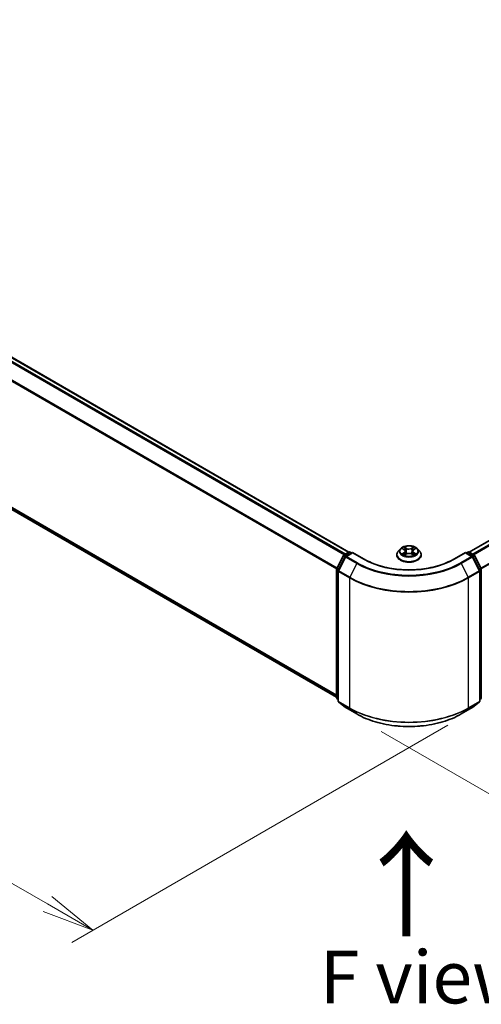
# Model space of a CAD drawing. Units: millimetres. Extents: x 0 to 7088, y 0 to 1546.
# Drawn here: x 28 to 39, y 71 to 94 of the extents above; entities that cross this region are included whole.
import ezdxf

# ---------------------------------------------------------------- set-up
doc = ezdxf.new("R2010")
doc.units = ezdxf.units.MM
for name, color, linetype, lineweight in [('Dimension (ISO)', 7, 'Continuous', 18), ('Dimension (ISO) @ 1', 7, 'Continuous', 18), ('Symbol (ISO)', 7, 'Continuous', 18), ('Visible (ISO)', 7, 'Continuous', 35), ('Visible Narrow (ISO)', 7, 'Continuous', 25)]:
    doc.layers.add(name, color=color, linetype=linetype, lineweight=lineweight)
doc.styles.add('Note Text (TK)', font='MS PGothic.ttf')
doc.dimstyles.new('Default - Method 1b (TK)', dxfattribs={"dimscale": 0.5, "dimtxt": 2.5, "dimasz": 2.5, "dimexe": 1, "dimexo": 1.5, "dimgap": 1, "dimtad": 1, "dimrnd": 1e-08, "dimdsep": 46, "dimtxsty": 'Note Text (TK)', "dimblk": 'OPEN', "dimcen": 0.09, "dimdle": 5, "dimclrd": 100, "dimclre": 100, "dimclrt": 7, "dimadec": 1, "dimazin": 1, "dimtfac": 1, "dimtmove": 0, "dimatfit": 3, "dimldrblk": 'OPEN', "dimfxl": 0, "dimtolj": 1, "dimlwd": -1, "dimlwe": -1, "dimarcsym": 0})

# ---------------------------------------------------------------- blocks, each defined once
blk = doc.blocks.new('_Open')
at = {"color": 0, "linetype": 'ByBlock', "lineweight": -2}
for p, q in [((-1, 0.167), (0, 0)), ((-1, -0.167), (0, 0)), ((0, 0), (-1, 0))]:
    blk.add_line(p, q, dxfattribs=at)
blk = doc.blocks.new('*D32')
at = {"layer": 'Defpoints', "color": 0, "transparency": 16777216}
for p in [(13.555, 92.296), (4.362, 86.989), (39.01, 77.599)]:
    blk.add_point(p, dxfattribs=at)
at = {"layer": 'Dimension (ISO)', "color": 100, "transparency": 16777216}
for p, q in [((12.805, 91.863), (3.862, 86.7)), ((28.735, 72.917), (5.445, 86.364)), ((38.26, 77.166), (29.318, 72.003))]:
    blk.add_line(p, q, dxfattribs=at)
at = {"layer": 'Dimension (ISO)', "color": 100, "transparency": 16777216, "xscale": 1.25, "yscale": 1.25, "zscale": 1.25}
for p, rotation in [((4.362, 86.989), 150), ((29.818, 72.292), 329.9999999999999)]:
    blk.add_blockref('_Open', p, dxfattribs=dict(at, rotation=rotation))
at = {"layer": 'Dimension (ISO)', "color": 7, "transparency": 16777216, "insert": (16.6, 81.089), "char_height": 1.25, "attachment_point": 4, "rotation": 330, "style": 'Note Text (TK)'}
blk.add_mtext('\\A1;{\\Q30.000;\\W0.816;\\H0.816x;360}', dxfattribs=at)
blk = doc.blocks.new('*D33')
at = {"layer": 'Defpoints', "color": 0, "transparency": 16777216}
for p in [(61.376, 92.145), (35.92, 77.448), (45.942, 71.662)]:
    blk.add_point(p, dxfattribs=at)
at = {"layer": 'Dimension (ISO)', "color": 100, "transparency": 16777216}
for p, q in [((62.126, 91.712), (71.898, 86.07)), ((70.315, 85.734), (47.024, 72.287)), ((36.67, 77.015), (46.442, 71.373))]:
    blk.add_line(p, q, dxfattribs=at)
at = {"layer": 'Dimension (ISO)', "color": 100, "transparency": 16777216, "xscale": 1.25, "yscale": 1.25, "zscale": 1.25}
for p, rotation in [((71.398, 86.359), 30.00000000000006), ((45.942, 71.662), 210)]:
    blk.add_blockref('_Open', p, dxfattribs=dict(at, rotation=rotation))
at = {"layer": 'Dimension (ISO)', "color": 7, "transparency": 16777216, "insert": (57.397, 79.442), "char_height": 1.25, "attachment_point": 4, "rotation": 30, "style": 'Note Text (TK)'}
blk.add_mtext('\\A1;{\\Q-30.000;\\W0.816;\\H0.816x;360}', dxfattribs=at)

msp = doc.modelspace()

# ---------------------------------------------------------------- linework, layer by layer
at = {"layer": 'Visible (ISO)'}
for p, q in [((35.90619, 81.2791), (13.99379, 93.93022)), ((60.67527, 93.93022), (38.76287, 81.2791)), ((13.88887, 90.37306), (35.61454, 77.82974)), ((35.61781, 80.88742), (35.7763, 81.19853)), ((35.78803, 81.2109), (35.90531, 81.27861)), ((35.99103, 81.27094), (35.8304, 81.1782)), ((35.93531, 81.27861), (35.96981, 81.25869)), ((35.99103, 81.26079), (35.99103, 81.27094)), ((36.26766, 81.11123), (35.99103, 81.27094)), ((37.04453, 81.2118), (37.04453, 81.21513)), ((37.12945, 81.35546), (37.07984, 81.30013)), ((37.17682, 81.36049), (37.21989, 81.33533)), ((37.23041, 81.20933), (37.27407, 81.23424)), ((37.24684, 81.29993), (37.25506, 81.22339)), ((37.3976, 81.23508), (37.44241, 81.21067)), ((37.42221, 81.30231), (37.41403, 81.22613)), ((37.4477, 81.33684), (37.48958, 81.36246)), ((37.53961, 81.35546), (37.58921, 81.30013)), ((37.62453, 81.2118), (37.62453, 81.21513)), ((38.67803, 81.27094), (38.4014, 81.11123)), ((38.67803, 81.27094), (38.67803, 81.26079)), ((38.83866, 81.1782), (38.67803, 81.27094)), ((38.69924, 81.25869), (38.73374, 81.27861)), ((38.76374, 81.27861), (38.88103, 81.2109)), ((38.89276, 81.19853), (39.05124, 80.88742)), ((35.81867, 81.16584), (35.65317, 80.84097)), ((39.01589, 80.84097), (38.85039, 81.16584)), ((35.61454, 77.81841), (35.61454, 80.8738)), ((35.6499, 80.82735), (35.6499, 77.7424)), ((39.01916, 77.7424), (39.01916, 80.82735)), ((39.05451, 80.8738), (39.05451, 77.81841)), ((35.6499, 77.77551), (35.62568, 77.79508)), ((35.66104, 77.71907), (35.82654, 77.58529)), ((38.84252, 77.58529), (39.00802, 77.71907)), ((39.04337, 77.79508), (39.01916, 77.77551)), ((35.8304, 77.58264), (36.09203, 77.43159)), ((38.57703, 77.43159), (38.83866, 77.58264))]:
    msp.add_line(p, q, dxfattribs=at)
for centre, start, end in [((35.80303, 81.18492), 120, 153.004492), ((35.92031, 81.25263), 60, 120), ((38.74874, 81.25263), 60, 120), ((38.86603, 81.18492), 26.995508, 60), ((35.8454, 81.15222), 120, 153.004492), ((38.82366, 81.15222), 26.995508, 60), ((35.64454, 80.8738), 153.004492, 180), ((35.6799, 80.82735), 153.004492, 180), ((38.98916, 80.82735), 0, 26.995508), ((39.02451, 80.8738), 0, 26.995508), ((35.64454, 77.81841), 180, 231.051724), ((35.6799, 77.7424), 180, 231.051724), ((38.98916, 77.7424), 308.948276, 0), ((39.02451, 77.81841), 308.948276, 0), ((35.8454, 77.60863), 231.051724, 240), ((38.82366, 77.60863), 300, 308.948276)]:
    msp.add_arc(centre, 0.03, start, end, dxfattribs=at)
for points, knots in [([(37.53961, 81.35546), (37.52734, 81.36915), (37.51176, 81.38116), (37.47498, 81.40184), (37.45356, 81.41035), (37.40759, 81.42277), (37.38306, 81.4267), (37.33332, 81.42972), (37.30813, 81.42883), (37.25939, 81.42234), (37.23586, 81.41674), (37.19259, 81.40114), (37.17288, 81.39112), (37.14611, 81.37194), (37.13713, 81.36403), (37.12945, 81.35546)], [1.25137202, 1.25137202, 1.25137202, 1.25137202, 1.57238495, 1.57238495, 1.90681355, 1.90681355, 2.239891, 2.239891, 2.57120444, 2.57120444, 2.90294035, 2.90294035, 3.23691831, 3.23691831, 3.43783145, 3.43783145, 3.43783145, 3.43783145]), ([(37.07984, 81.30013), (37.07538, 81.29514), (37.07128, 81.28998), (37.06388, 81.27936), (37.06058, 81.27389), (37.05486, 81.26267), (37.05243, 81.25693), (37.04852, 81.24523), (37.04703, 81.23928), (37.04503, 81.22726), (37.04453, 81.22119), (37.04453, 81.21513)], [3.437831454, 3.437831454, 3.437831454, 3.437831454, 3.533344776, 3.533344776, 3.628858099, 3.628858099, 3.724371421, 3.724371421, 3.819884743, 3.819884743, 3.915398066, 3.915398066, 3.915398066, 3.915398066]), ([(37.04453, 81.2118), (37.04453, 81.19392), (37.04924, 81.17609), (37.06753, 81.14192), (37.08142, 81.12566), (37.11729, 81.09616), (37.13957, 81.08305), (37.18996, 81.06166), (37.21809, 81.05339), (37.27725, 81.04251), (37.30825, 81.03988), (37.37008, 81.04046), (37.40089, 81.04366), (37.45932, 81.05562), (37.48693, 81.06438), (37.53622, 81.08672), (37.55789, 81.10031), (37.59286, 81.13116), (37.60622, 81.14841), (37.62111, 81.18133), (37.62453, 81.19656), (37.62453, 81.2118)], [3.91539807, 3.91539807, 3.91539807, 3.91539807, 4.21510864, 4.21510864, 4.52751963, 4.52751963, 4.85201267, 4.85201267, 5.1777406, 5.1777406, 5.50249108, 5.50249108, 5.82684593, 5.82684593, 6.15168003, 6.15168003, 6.47747743, 6.47747743, 6.80139248, 6.80139248, 7.05699072, 7.05699072, 7.05699072, 7.05699072]), ([(37.19828, 81.23059), (37.20013, 81.22908), (37.20214, 81.22757), (37.20643, 81.22457), (37.20872, 81.22307), (37.21358, 81.22012), (37.21614, 81.21867), (37.22154, 81.21582), (37.22436, 81.21443), (37.22909, 81.21226), (37.23091, 81.21146), (37.23278, 81.21068)], [4.535054004, 4.535054004, 4.535054004, 4.535054004, 4.605150991, 4.605150991, 4.675247979, 4.675247979, 4.745344966, 4.745344966, 4.815441954, 4.815441954, 4.857878136, 4.857878136, 4.857878136, 4.857878136]), ([(37.24684, 81.29993), (37.24655, 81.30269), (37.24591, 81.30543), (37.24398, 81.31077), (37.24269, 81.31337), (37.23954, 81.31837), (37.23767, 81.32078), (37.23342, 81.32536), (37.23103, 81.32753), (37.2258, 81.33163), (37.22294, 81.33355), (37.21989, 81.33533)], [0.835708768, 0.835708768, 0.835708768, 0.835708768, 0.979235621, 0.979235621, 1.122762474, 1.122762474, 1.266289328, 1.266289328, 1.409816181, 1.409816181, 1.553343034, 1.553343034, 1.553343034, 1.553343034]), ([(37.3976, 81.23508), (37.39086, 81.23875), (37.38323, 81.24178), (37.36682, 81.24634), (37.35805, 81.24788), (37.34013, 81.24936), (37.33099, 81.2493), (37.31314, 81.24758), (37.30443, 81.24593), (37.28819, 81.24114), (37.28067, 81.23801), (37.27407, 81.23424)], [1.58824962, 1.58824962, 1.58824962, 1.58824962, 1.89542757, 1.89542757, 2.20260552, 2.20260552, 2.50978346, 2.50978346, 2.81696141, 2.81696141, 3.12413936, 3.12413936, 3.12413936, 3.12413936]), ([(37.4477, 81.33684), (37.44481, 81.33507), (37.44212, 81.33317), (37.43716, 81.32915), (37.43491, 81.32702), (37.43089, 81.32254), (37.42913, 81.3202), (37.42615, 81.31534), (37.42493, 81.31281), (37.42311, 81.30764), (37.4225, 81.30499), (37.42221, 81.30231)], [3.159045946, 3.159045946, 3.159045946, 3.159045946, 3.297935699, 3.297935699, 3.436825452, 3.436825452, 3.575715205, 3.575715205, 3.714604957, 3.714604957, 3.85349471, 3.85349471, 3.85349471, 3.85349471]), ([(37.43969, 81.21215), (37.44137, 81.2129), (37.44302, 81.21365), (37.44749, 81.2158), (37.45023, 81.21722), (37.45546, 81.22011), (37.45794, 81.22158), (37.46262, 81.22456), (37.46482, 81.22607), (37.46893, 81.22909), (37.47084, 81.2306), (37.4726, 81.23209)], [6.140748768, 6.140748768, 6.140748768, 6.140748768, 6.180011911, 6.180011911, 6.250215014, 6.250215014, 6.320418116, 6.320418116, 6.390621219, 6.390621219, 6.460824321, 6.460824321, 6.460824321, 6.460824321]), ([(37.62453, 81.21513), (37.62453, 81.22119), (37.62403, 81.22726), (37.62203, 81.23928), (37.62054, 81.24523), (37.61662, 81.25693), (37.6142, 81.26267), (37.60847, 81.27389), (37.60518, 81.27936), (37.59778, 81.28998), (37.59368, 81.29514), (37.58921, 81.30013)], [0.773805412, 0.773805412, 0.773805412, 0.773805412, 0.869318735, 0.869318735, 0.964832057, 0.964832057, 1.06034538, 1.06034538, 1.155858702, 1.155858702, 1.251372024, 1.251372024, 1.251372024, 1.251372024]), ([(38.4014, 81.11123), (38.29046, 81.04718), (38.16141, 80.99298), (37.87993, 80.91018), (37.72755, 80.88157), (37.41473, 80.85297), (37.25433, 80.85297), (36.9415, 80.88157), (36.78913, 80.91018), (36.50765, 80.99298), (36.37859, 81.04718), (36.26766, 81.11123)], [3.14159265, 3.14159265, 3.14159265, 3.14159265, 3.45575192, 3.45575192, 3.76991118, 3.76991118, 4.08407045, 4.08407045, 4.39822972, 4.39822972, 4.71238898, 4.71238898, 4.71238898, 4.71238898]), ([(36.09203, 77.43159), (36.22293, 77.35602), (36.37397, 77.29272), (36.70195, 77.19624), (36.87885, 77.16307), (37.24162, 77.1299), (37.42744, 77.1299), (37.79021, 77.16307), (37.96711, 77.19624), (38.29509, 77.29272), (38.44613, 77.35602), (38.57703, 77.43159)], [1.57079633, 1.57079633, 1.57079633, 1.57079633, 1.88495559, 1.88495559, 2.19911486, 2.19911486, 2.51327412, 2.51327412, 2.82743339, 2.82743339, 3.14159265, 3.14159265, 3.14159265, 3.14159265])]:
    msp.add_open_spline(points, degree=3, knots=knots, dxfattribs=at)
at = {"layer": 'Visible Narrow (ISO)'}
for p, q in [((13.88758, 93.86726), (35.79854, 81.21696)), ((35.82247, 81.23078), (13.90387, 93.88549)), ((13.97879, 93.92874), (35.89739, 81.27403)), ((38.77167, 81.27403), (60.69027, 93.92874)), ((60.76518, 93.88549), (38.84659, 81.23078)), ((38.87052, 81.21696), (60.78148, 93.86726)), ((13.71716, 93.52387), (35.6154, 80.88092)), ((35.62311, 80.89782), (13.72208, 93.54239)), ((60.94698, 93.54239), (39.04595, 80.89782)), ((39.05366, 80.88092), (60.95189, 93.52387)), ((35.61454, 77.87811), (13.71716, 90.52057)), ((13.72208, 90.50773), (35.61454, 77.86811)), ((35.61454, 77.82989), (13.88758, 90.37395)), ((35.62825, 80.88008), (35.78674, 81.19119)), ((35.78674, 81.19119), (35.82191, 81.17088)), ((35.80303, 81.20941), (35.92031, 81.27712)), ((35.84374, 81.18591), (35.80303, 81.20941)), ((35.8454, 81.17672), (35.99103, 81.26079)), ((35.92031, 81.27712), (35.96103, 81.25362)), ((35.99103, 81.26079), (36.25266, 81.10974)), ((37.16257, 81.36711), (37.21737, 81.33509)), ((37.21875, 81.26658), (37.16524, 81.23384)), ((37.18873, 81.2403), (37.22237, 81.26088)), ((37.27385, 81.36847), (37.21714, 81.39936)), ((37.22109, 81.20234), (37.27655, 81.23398)), ((37.22237, 81.26088), (37.22589, 81.21373)), ((37.23478, 81.38207), (37.27043, 81.36265)), ((37.27043, 81.36265), (37.26544, 81.2918)), ((37.44796, 81.4009), (37.39251, 81.36926)), ((37.39521, 81.23477), (37.45192, 81.20388)), ((37.39601, 81.36349), (37.43087, 81.38338)), ((37.39601, 81.36349), (37.40112, 81.29271)), ((37.44814, 81.26239), (37.44464, 81.21444)), ((37.44814, 81.26239), (37.4826, 81.24227)), ((37.45031, 81.33665), (37.50382, 81.36939)), ((37.50649, 81.23613), (37.45169, 81.26814)), ((38.4164, 81.10974), (38.67803, 81.26079)), ((38.67803, 81.26079), (38.82366, 81.17672)), ((38.70803, 81.25362), (38.74874, 81.27712)), ((38.74874, 81.27712), (38.86603, 81.20941)), ((38.86603, 81.20941), (38.82531, 81.18591)), ((38.84715, 81.17088), (38.88232, 81.19119)), ((38.88232, 81.19119), (39.04081, 80.88008)), ((35.6636, 80.83362), (35.8291, 81.15849)), ((35.8291, 81.15849), (36.09073, 81.00744)), ((36.10703, 81.02566), (35.8454, 81.17672)), ((36.09073, 81.00744), (35.92523, 80.68257)), ((38.82366, 81.17672), (38.56203, 81.02566)), ((38.57833, 81.00744), (38.83996, 81.15849)), ((38.57833, 81.00744), (38.74383, 80.68257)), ((38.83996, 81.15849), (39.00545, 80.83362)), ((35.62333, 77.80617), (35.62333, 80.86156)), ((35.62333, 80.86156), (35.65449, 80.84357)), ((35.6629, 80.86007), (35.62825, 80.88008)), ((35.65869, 80.8151), (35.92031, 80.66405)), ((35.65869, 77.73015), (35.65869, 80.8151)), ((35.92523, 80.68257), (35.6636, 80.83362)), ((39.00545, 80.83362), (38.74383, 80.68257)), ((38.74874, 80.66405), (39.01037, 80.8151)), ((39.04081, 80.88008), (39.00616, 80.86007)), ((39.01037, 80.8151), (39.01037, 77.73015)), ((39.01456, 80.84357), (39.04573, 80.86156)), ((39.04573, 80.86156), (39.04573, 77.80617)), ((35.92031, 80.66405), (35.92031, 77.5791)), ((38.74874, 77.5791), (38.74874, 80.66405)), ((35.6499, 77.79083), (35.62333, 77.80617)), ((35.6499, 77.77582), (35.62825, 77.79332)), ((35.62825, 77.79332), (35.6499, 77.78082)), ((35.92031, 77.5791), (35.65869, 77.73015)), ((35.6636, 77.71731), (35.92523, 77.56626)), ((35.8291, 77.58354), (35.6636, 77.71731)), ((38.74383, 77.56626), (39.00545, 77.71731)), ((39.01037, 77.73015), (38.74874, 77.5791)), ((39.00545, 77.71731), (38.83996, 77.58354)), ((39.04573, 77.80617), (39.01916, 77.79083)), ((39.04081, 77.79332), (39.01916, 77.77582)), ((39.01916, 77.78082), (39.04081, 77.79332)), ((36.09073, 77.43248), (35.8291, 77.58354)), ((36.09073, 77.43248), (35.92523, 77.56626)), ((38.83996, 77.58354), (38.57833, 77.43248)), ((38.57833, 77.43248), (38.74383, 77.56626))]:
    msp.add_line(p, q, dxfattribs=at)
msp.add_ellipse((37.33453, 81.30162), major_axis=(0.21415, 0), ratio=0.57735027, dxfattribs=at)
for centre, major_axis, ratio, start_param, end_param in [((35.80303, 81.18492), (-0.02673, 0.01362), 0.07392213, 0, 0.95337534), ((35.80303, 81.18492), (0.015, 0.02598), 0.57735027, 0.78539816, 1.66145621), ((35.80303, 81.18492), (-0.015, 0.02598), 0.57735027, 5.49778714, 6.28318531), ((35.92031, 81.25263), (-0.015, 0.02598), 0.57735027, 5.49778714, 6.28318531), ((35.92031, 81.25263), (0.015, 0.02598), 0.57735027, 0, 0.78539816), ((37.33453, 81.22403), (-0.28677, 0), 0.57735027, 5.8056187, 9.90234457), ((37.33453, 81.21513), (-0.29, 0), 0.57735027, 0, 3.14159265), ((37.33453, 81.2118), (0.29, 0), 0.57735027, 3.14159265, 6.28318531), ((37.33453, 81.29419), (-0.23092, 0), 0.57735027, 5.8056187, 9.90234457), ((37.33453, 81.30162), (-0.20601, 0), 0.57735027, 5.31869537, 5.70006442), ((37.33453, 81.30162), (0.20601, 0), 0.57735027, 3.74789905, 4.12926809), ((37.19236, 81.23868), (-0.00094, -0.00491), 0.78553794, 4.52979639, 5.92497855), ((37.2067, 81.22839), (-0.00425, -0.00263), 0.73313272, 5.17524871, 5.75935303), ((37.33453, 81.27894), (0.16122, 0), 0.57735027, 2.18788706, 2.43029636), ((37.21737, 81.33101), (0.00252, 0.00432), 0.58072392, 0, 0.78834566), ((37.15662, 81.30043), (0.08542, 0), 0.57735027, 5.52683319, 7.06272293), ((37.21875, 81.2625), (0.00261, -0.00426), 0.59387412, 0.85771358, 2.34124345), ((37.15662, 81.2967), (0.0904, 0), 0.57735027, 5.52683319, 6.34508866), ((37.23136, 81.38033), (-0.00406, -0.00292), 0.17957179, 1.03547783, 2.43066), ((37.24383, 81.35456), (-0.00481, -0.00136), 0.22540194, 3.86093433, 5.21635746), ((37.26202, 81.29007), (-0.00481, -0.00136), 0.22536892, 3.86092747, 5.21197342), ((37.27385, 81.36438), (-0.00239, -0.00439), 0.56033936, 3.91288357, 5.39641343), ((37.33247, 81.40061), (0.0904, 0), 0.57735027, 3.95603686, 5.4919266), ((37.33247, 81.40434), (-0.08542, 0), 0.57735027, 0.81444421, 2.35033395), ((37.27655, 81.22989), (-0.00248, 0.00434), 0.57395679, 5.50070029, 6.28318531), ((37.33659, 81.1989), (0.08542, 0), 0.57735027, 0.81444421, 2.35033395), ((37.39251, 81.36518), (0.00248, -0.00434), 0.57395679, 0.87557777, 2.35910764), ((37.39521, 81.23069), (0.00239, 0.00439), 0.56033936, 0, 0.77129091), ((37.40462, 81.29102), (-0.00482, 0.00131), 0.22043967, 4.23151836, 5.58256431), ((37.51244, 81.30281), (-0.08542, 0), 0.57735027, 5.52683319, 7.06272293), ((37.42224, 81.35575), (-0.00482, 0.00131), 0.22047327, 4.22713463, 5.58255775), ((37.51244, 81.29908), (-0.0904, 0), 0.57735027, 6.22128195, 7.06272293), ((37.33453, 81.27894), (0.16122, 0), 0.57735027, 0.73062432, 0.97689109), ((37.43437, 81.38169), (-0.00411, 0.00285), 0.19030813, 0.69520089, 2.09038306), ((37.45031, 81.33257), (-0.00261, 0.00426), 0.59387412, 5.4828361, 6.28318531), ((37.33453, 81.30162), (-0.20601, 0), 0.57735027, 3.74789905, 4.12926809), ((37.45169, 81.26406), (-0.00252, -0.00432), 0.58072392, 3.92993831, 5.41346818), ((37.33453, 81.30162), (0.20601, 0), 0.57735027, 5.31869537, 5.70006442), ((37.46443, 81.23012), (-0.00424, 0.00264), 0.72631082, 3.6326229, 4.27305955), ((37.47906, 81.2406), (0.00098, -0.0049), 0.7739071, 0.36402182, 1.75920399), ((38.74874, 81.25263), (-0.015, 0.02598), 0.57735027, 5.49778714, 6.28318531), ((38.74874, 81.25263), (0.015, 0.02598), 0.57735027, 0, 0.78539816), ((38.86603, 81.18492), (0.015, 0.02598), 0.57735027, 0, 0.78539816), ((38.86603, 81.18492), (0.015, -0.02598), 0.57735027, 1.48013644, 2.35619449), ((38.86603, 81.18492), (0.02673, 0.01362), 0.07392213, 5.32980996, 6.28318531), ((35.8454, 81.15222), (-0.02673, 0.01362), 0.07392213, 0, 0.95337534), ((35.8454, 81.15222), (0.015, 0.02598), 0.57735027, 0.78539816, 1.66145621), ((35.8454, 81.15222), (-0.015, 0.02598), 0.57735027, 5.49778714, 6.28318531), ((36.10703, 81.00117), (-0.015, -0.02598), 0.57735027, 3.92699082, 4.80304887), ((37.33453, 81.72555), (1.759, 0), 0.57735027, 3.92699082, 5.49778714), ((37.33453, 81.73436), (-1.73595, 0), 0.57735027, 0.78539816, 2.35619449), ((36.25266, 81.08525), (0.015, 0.02598), 0.57735027, 0, 0.78539816), ((37.33453, 81.73436), (1.53, 0), 0.57735027, 3.92699082, 5.49778714), ((38.4164, 81.08525), (-0.015, 0.02598), 0.57735027, 5.49778714, 6.28318531), ((38.56203, 81.00117), (0.015, -0.02598), 0.57735027, 1.48013644, 2.35619449), ((38.82366, 81.15222), (0.015, 0.02598), 0.57735027, 0, 0.78539816), ((38.82366, 81.15222), (0.015, -0.02598), 0.57735027, 1.48013644, 2.35619449), ((38.82366, 81.15222), (0.02673, 0.01362), 0.07392213, 5.32980996, 6.28318531), ((35.64454, 80.8738), (-0.03, 0), 0.57735027, 0, 0.78539816), ((35.64454, 80.8738), (-0.02673, 0.01362), 0.07392213, 0, 0.95337534), ((35.64454, 80.8738), (0.015, 0.02598), 0.57735027, 1.66145621, 2.35619449), ((35.6799, 80.82735), (-0.03, 0), 0.57735027, 0, 0.78539816), ((35.6799, 80.82735), (-0.02673, 0.01362), 0.07392213, 0, 0.95337534), ((35.6799, 80.82735), (0.015, 0.02598), 0.57735027, 1.66145621, 2.35619449), ((38.98916, 80.82735), (0.02673, 0.01362), 0.07392213, 5.32980996, 6.28318531), ((38.98916, 80.82735), (0.015, -0.02598), 0.57735027, 0.78539816, 1.48013644), ((38.98916, 80.82735), (0.03, 0), 0.57735027, 5.49778714, 6.28318531), ((39.02451, 80.8738), (0.02673, 0.01362), 0.07392213, 5.32980996, 6.28318531), ((39.02451, 80.8738), (0.015, -0.02598), 0.57735027, 0.78539816, 1.48013644), ((39.02451, 80.8738), (0.03, 0), 0.57735027, 5.49778714, 6.28318531), ((35.94153, 80.6763), (0.015, 0.02598), 0.57735027, 1.66145621, 2.35619449), ((37.33453, 81.48054), (2, 0), 0.57735027, 3.92699082, 5.49778714), ((37.33453, 81.49623), (-1.99305, 0), 0.57735027, 0.78539816, 2.35619449), ((38.72753, 80.6763), (-0.015, 0.02598), 0.57735027, 3.92699082, 4.62172909), ((35.64454, 77.81841), (-0.03, 0), 0.57735027, 0, 0.78539816), ((35.64454, 77.81841), (-0.015, -0.02598), 0.57735027, 5.49778714, 6.19252542), ((35.64454, 77.81841), (-0.01886, -0.02333), 0.8131434, 0, 0.12734403), ((35.6799, 77.7424), (-0.03, 0), 0.57735027, 0, 0.78539816), ((35.6799, 77.7424), (-0.015, -0.02598), 0.57735027, 5.49778714, 6.19252542), ((35.6799, 77.7424), (-0.01886, -0.02333), 0.8131434, 0, 0.12734403), ((38.98916, 77.7424), (0.015, -0.02598), 0.57735027, 0.09065989, 0.78539816), ((38.98916, 77.7424), (0.01886, -0.02333), 0.8131434, 6.15584128, 6.28318531), ((38.98916, 77.7424), (0.03, 0), 0.57735027, 5.49778714, 6.28318531), ((39.02451, 77.81841), (0.015, -0.02598), 0.57735027, 0.09065989, 0.78539816), ((39.02451, 77.81841), (0.01886, -0.02333), 0.8131434, 6.15584128, 6.28318531), ((39.02451, 77.81841), (0.03, 0), 0.57735027, 5.49778714, 6.28318531), ((35.8454, 77.60863), (-0.01886, -0.02333), 0.8131434, 0, 0.12734403), ((35.8454, 77.60863), (-0.015, -0.02598), 0.57735027, 6.19252542, 6.28318531), ((35.94153, 77.59135), (-0.015, -0.02598), 0.57735027, 5.49778714, 6.19252542), ((37.33453, 78.39559), (-2, 0), 0.57735027, 0.78539816, 2.35619449), ((37.33453, 78.37991), (1.99305, 0), 0.57735027, 3.92699082, 5.49778714), ((38.72753, 77.59135), (0.015, -0.02598), 0.57735027, 0.09065989, 0.78539816), ((38.82366, 77.60863), (0.015, -0.02598), 0.57735027, 0, 0.09065989), ((38.82366, 77.60863), (0.01886, -0.02333), 0.8131434, 6.15584128, 6.28318531), ((36.10703, 77.45757), (-0.015, -0.02598), 0.57735027, 6.19252542, 6.28318531), ((37.33453, 78.15059), (-1.759, 0), 0.57735027, 0.78539816, 2.35619449), ((38.56203, 77.45757), (0.015, -0.02598), 0.57735027, 0, 0.09065989)]:
    msp.add_ellipse(centre, major_axis=major_axis, ratio=ratio, start_param=start_param, end_param=end_param, dxfattribs=at)
for points, knots in [([(37.18651, 81.35483), (37.18573, 81.35568), (37.1849, 81.35649), (37.18185, 81.35914), (37.17945, 81.36073), (37.1747, 81.36325), (37.17238, 81.36425), (37.16755, 81.36593), (37.16505, 81.3666), (37.16257, 81.36711)], [0.0020882436, 0.0020882436, 0.0020882436, 0.0020882436, 0.0059340385, 0.0059340385, 0.0154285, 0.0154285, 0.0237449879, 0.0237449879, 0.0323943032, 0.0323943032, 0.0323943032, 0.0323943032]), ([(37.16257, 81.36711), (37.16483, 81.36628), (37.16712, 81.36535), (37.17156, 81.36333), (37.17371, 81.36225), (37.17614, 81.36089), (37.17648, 81.36069), (37.17683, 81.36049)], [-0.0323943032, -0.0323943032, -0.0323943032, -0.0323943032, -0.0237449879, -0.0237449879, -0.0154285, -0.0154285, -0.0140444788, -0.0140444788, -0.0140444788, -0.0140444788]), ([(37.18873, 81.2403), (37.18708, 81.23997), (37.18523, 81.23961), (37.18019, 81.2385), (37.17685, 81.23767), (37.17072, 81.23583), (37.16796, 81.2349), (37.16524, 81.23384)], [-0.0320559737, -0.0320559737, -0.0320559737, -0.0320559737, -0.0236501899, -0.0236501899, -0.0102009359, -0.0102009359, 0.0003383294, 0.0003383294, 0.0003383294, 0.0003383294]), ([(37.16524, 81.23384), (37.16824, 81.2345), (37.17127, 81.23493), (37.17797, 81.23543), (37.18156, 81.23536), (37.18676, 81.23489), (37.18859, 81.23462), (37.19012, 81.23434)], [-0.0003383294, -0.0003383294, -0.0003383294, -0.0003383294, 0.0102009359, 0.0102009359, 0.0236501899, 0.0236501899, 0.0320559737, 0.0320559737, 0.0320559737, 0.0320559737]), ([(37.20307, 81.23001), (37.20134, 81.23282), (37.19921, 81.23514), (37.19436, 81.23859), (37.19165, 81.23974), (37.18873, 81.2403)], [0, 0, 0, 0, 0.0145850634, 0.0145850634, 0.0289828459, 0.0289828459, 0.0289828459, 0.0289828459]), ([(37.19012, 81.23434), (37.19274, 81.23386), (37.19518, 81.23284), (37.19766, 81.23107), (37.19797, 81.23083), (37.19828, 81.23059)], [-0.0289828459, -0.0289828459, -0.0289828459, -0.0289828459, -0.0145850634, -0.0145850634, -0.0124916639, -0.0124916639, -0.0124916639, -0.0124916639]), ([(37.23478, 81.38207), (37.23312, 81.38365), (37.23151, 81.38528), (37.22744, 81.38944), (37.22504, 81.39192), (37.2208, 81.39606), (37.21896, 81.39778), (37.21714, 81.39936)], [-0.0320559737, -0.0320559737, -0.0320559737, -0.0320559737, -0.0236501899, -0.0236501899, -0.0102009359, -0.0102009359, 0.0003383294, 0.0003383294, 0.0003383294, 0.0003383294]), ([(37.21714, 81.39936), (37.21828, 81.39763), (37.21943, 81.39564), (37.2222, 81.39067), (37.22382, 81.3876), (37.22694, 81.38233), (37.22825, 81.38024), (37.22974, 81.37822)], [-0.0003383294, -0.0003383294, -0.0003383294, -0.0003383294, 0.0102009359, 0.0102009359, 0.0236501899, 0.0236501899, 0.0320559737, 0.0320559737, 0.0320559737, 0.0320559737]), ([(37.23198, 81.21022), (37.23139, 81.21026), (37.23083, 81.21024), (37.2289, 81.21001), (37.2277, 81.20951), (37.22559, 81.20808), (37.22467, 81.2072), (37.22286, 81.20505), (37.22198, 81.20377), (37.22109, 81.20234)], [0.0022668432, 0.0022668432, 0.0022668432, 0.0022668432, 0.0059340385, 0.0059340385, 0.0154285, 0.0154285, 0.0237449879, 0.0237449879, 0.0323943032, 0.0323943032, 0.0323943032, 0.0323943032]), ([(37.22109, 81.20234), (37.22254, 81.20365), (37.22399, 81.20488), (37.22688, 81.20709), (37.22831, 81.20808), (37.22997, 81.20907), (37.23019, 81.2092), (37.23041, 81.20933)], [-0.0323943032, -0.0323943032, -0.0323943032, -0.0323943032, -0.0237449879, -0.0237449879, -0.0154285, -0.0154285, -0.014174199, -0.014174199, -0.014174199, -0.014174199]), ([(37.22974, 81.37822), (37.23229, 81.37475), (37.23457, 81.371), (37.23847, 81.36312), (37.24006, 81.359), (37.24124, 81.35485)], [-0.0289828459, -0.0289828459, -0.0289828459, -0.0289828459, -0.0145850634, -0.0145850634, 0, 0, 0, 0]), ([(37.24725, 81.35629), (37.24596, 81.36085), (37.24422, 81.3654), (37.24, 81.37409), (37.23753, 81.37823), (37.23478, 81.38207)], [0, 0, 0, 0, 0.0145850634, 0.0145850634, 0.0289828459, 0.0289828459, 0.0289828459, 0.0289828459]), ([(37.24124, 81.35485), (37.24427, 81.34411), (37.24731, 81.33336), (37.25338, 81.31186), (37.25641, 81.30111), (37.25945, 81.29037)], [-0.0687798542, -0.0687798542, -0.0687798542, -0.0687798542, -0.0343899271, -0.0343899271, 0, 0, 0, 0]), ([(37.26544, 81.2918), (37.26241, 81.30255), (37.25938, 81.3133), (37.25331, 81.3348), (37.25028, 81.34555), (37.24725, 81.35629)], [0, 0, 0, 0, 0.0343899271, 0.0343899271, 0.0687798542, 0.0687798542, 0.0687798542, 0.0687798542]), ([(37.25945, 81.29037), (37.26379, 81.27502), (37.26875, 81.25994), (37.2756, 81.24226), (37.27679, 81.2393), (37.27801, 81.23636)], [-0.0982412545, -0.0982412545, -0.0982412545, -0.0982412545, -0.0491206273, -0.0491206273, -0.0391852364, -0.0391852364, -0.0391852364, -0.0391852364]), ([(37.28269, 81.23857), (37.2816, 81.24136), (37.28055, 81.24417), (37.27418, 81.26162), (37.26952, 81.27659), (37.26544, 81.2918)], [0.0396538567, 0.0396538567, 0.0396538567, 0.0396538567, 0.0491206273, 0.0491206273, 0.0982412545, 0.0982412545, 0.0982412545, 0.0982412545]), ([(37.40112, 81.29271), (37.39717, 81.27744), (37.39263, 81.26241), (37.38659, 81.24541), (37.38576, 81.24313), (37.3849, 81.24085)], [0, 0, 0, 0, 0.0491206273, 0.0491206273, 0.0567914705, 0.0567914705, 0.0567914705, 0.0567914705]), ([(37.38972, 81.23891), (37.39066, 81.24127), (37.39158, 81.24364), (37.39807, 81.26081), (37.40291, 81.27595), (37.40711, 81.29136)], [-0.0570342088, -0.0570342088, -0.0570342088, -0.0570342088, -0.0491206273, -0.0491206273, 0, 0, 0, 0]), ([(37.41874, 81.35744), (37.4158, 81.34665), (37.41287, 81.33586), (37.40699, 81.31429), (37.40406, 81.3035), (37.40112, 81.29271)], [0, 0, 0, 0, 0.0343899271, 0.0343899271, 0.0687798542, 0.0687798542, 0.0687798542, 0.0687798542]), ([(37.40711, 81.29136), (37.41005, 81.30214), (37.41299, 81.31293), (37.41887, 81.33451), (37.42181, 81.34529), (37.42475, 81.35608)], [-0.0687798542, -0.0687798542, -0.0687798542, -0.0687798542, -0.0343899271, -0.0343899271, 0, 0, 0, 0]), ([(37.43087, 81.38338), (37.42817, 81.37948), (37.42575, 81.37528), (37.42165, 81.36653), (37.41998, 81.36199), (37.41874, 81.35744)], [0, 0, 0, 0, 0.014491423, 0.014491423, 0.0289828459, 0.0289828459, 0.0289828459, 0.0289828459]), ([(37.42475, 81.35608), (37.42588, 81.36021), (37.42742, 81.36433), (37.4312, 81.37226), (37.43344, 81.37607), (37.43594, 81.3796)], [-0.0289828459, -0.0289828459, -0.0289828459, -0.0289828459, -0.014491423, -0.014491423, 0, 0, 0, 0]), ([(37.44796, 81.4009), (37.44652, 81.39959), (37.44506, 81.39818), (37.44218, 81.39527), (37.44075, 81.39377), (37.43765, 81.39048), (37.43597, 81.38866), (37.43313, 81.38567), (37.43201, 81.38451), (37.43087, 81.38338)], [-0.0323943032, -0.0323943032, -0.0323943032, -0.0323943032, -0.0237449879, -0.0237449879, -0.0154285, -0.0154285, -0.0059340385, -0.0059340385, 0, 0, 0, 0]), ([(37.43594, 81.3796), (37.43697, 81.38104), (37.4379, 81.38251), (37.44015, 81.38631), (37.44136, 81.38858), (37.44347, 81.39263), (37.44439, 81.39444), (37.44619, 81.39786), (37.44708, 81.39947), (37.44796, 81.4009)], [0, 0, 0, 0, 0.0059340385, 0.0059340385, 0.0154285, 0.0154285, 0.0237449879, 0.0237449879, 0.0323943032, 0.0323943032, 0.0323943032, 0.0323943032]), ([(37.45192, 81.20388), (37.45078, 81.20561), (37.44962, 81.20712), (37.44686, 81.20989), (37.44523, 81.21096), (37.44249, 81.21161), (37.44161, 81.21168), (37.44066, 81.21163)], [-0.0003383294, -0.0003383294, -0.0003383294, -0.0003383294, 0.0102009359, 0.0102009359, 0.0236501899, 0.0236501899, 0.0294457756, 0.0294457756, 0.0294457756, 0.0294457756]), ([(37.44242, 81.21067), (37.44376, 81.20994), (37.44508, 81.20911), (37.44826, 81.20691), (37.4501, 81.20545), (37.45192, 81.20388)], [-0.0176336231, -0.0176336231, -0.0176336231, -0.0176336231, -0.0102009359, -0.0102009359, 0.0003383294, 0.0003383294, 0.0003383294, 0.0003383294]), ([(37.4826, 81.24227), (37.4796, 81.24167), (37.47681, 81.24047), (37.47188, 81.23693), (37.46973, 81.2346), (37.46797, 81.23178)], [0, 0, 0, 0, 0.014491423, 0.014491423, 0.0289828459, 0.0289828459, 0.0289828459, 0.0289828459]), ([(37.4726, 81.23209), (37.47302, 81.23245), (37.47345, 81.23279), (37.47613, 81.2347), (37.47863, 81.23577), (37.48132, 81.23629)], [-0.0174001675, -0.0174001675, -0.0174001675, -0.0174001675, -0.014491423, -0.014491423, 0, 0, 0, 0]), ([(37.50382, 81.36939), (37.50082, 81.36873), (37.49778, 81.36783), (37.49109, 81.36514), (37.4875, 81.36319), (37.48271, 81.35945), (37.48122, 81.35807), (37.47991, 81.35655)], [-0.0003383294, -0.0003383294, -0.0003383294, -0.0003383294, 0.0102009359, 0.0102009359, 0.0236501899, 0.0236501899, 0.0303310422, 0.0303310422, 0.0303310422, 0.0303310422]), ([(37.48132, 81.23629), (37.48243, 81.23651), (37.48368, 81.23672), (37.48721, 81.23718), (37.48961, 81.23737), (37.49436, 81.23746), (37.49668, 81.2374), (37.50151, 81.23699), (37.50401, 81.23664), (37.50649, 81.23613)], [0, 0, 0, 0, 0.0059340385, 0.0059340385, 0.0154285, 0.0154285, 0.0237449879, 0.0237449879, 0.0323943032, 0.0323943032, 0.0323943032, 0.0323943032]), ([(37.50649, 81.23613), (37.50422, 81.23696), (37.50193, 81.23771), (37.4975, 81.23903), (37.49535, 81.2396), (37.49089, 81.24067), (37.48859, 81.24115), (37.48508, 81.24182), (37.48379, 81.24205), (37.4826, 81.24227)], [-0.0323943032, -0.0323943032, -0.0323943032, -0.0323943032, -0.0237449879, -0.0237449879, -0.0154285, -0.0154285, -0.0059340385, -0.0059340385, 0, 0, 0, 0]), ([(37.48959, 81.36247), (37.49155, 81.36367), (37.49358, 81.36478), (37.49834, 81.36715), (37.50109, 81.36834), (37.50382, 81.36939)], [-0.0182767513, -0.0182767513, -0.0182767513, -0.0182767513, -0.0102009359, -0.0102009359, 0.0003383294, 0.0003383294, 0.0003383294, 0.0003383294])]:
    msp.add_open_spline(points, degree=3, knots=knots, dxfattribs=at)
for points in [[(37.2064, 81.22463), (37.20529, 81.22642), (37.20418, 81.22821), (37.20307, 81.23001)], [(37.46797, 81.23178), (37.46669, 81.22973), (37.46542, 81.22768), (37.46414, 81.22563)]]:
    msp.add_open_spline(points, degree=3, dxfattribs=at)

# ---------------------------------------------------------------- texts
at = {"layer": 'Symbol (ISO)', "color": 7, "insert": (37.30747, 72.03903), "char_height": 2, "attachment_point": 4, "rotation": 90, "line_spacing_factor": 1.5, "style": 'Note Text (TK)'}
msp.add_mtext('\\fMS PGothic|b0|i0;{\\H2.0000;→}', dxfattribs=at)
at = {"layer": 'Symbol (ISO)', "color": 7, "insert": (37.70798, 71.17992), "char_height": 1.25, "attachment_point": 5, "line_spacing_factor": 1.5, "style": 'Note Text (TK)'}
msp.add_mtext('\\fＭＳ Ｐゴシック|b0|i0;F view', dxfattribs=at)

# ---------------------------------------------------------------- dimensions: what is measured, and where the dimension line sits
at = {"layer": 'Dimension (ISO) @ 1', "color": 100, "true_color": 0x00ff3f}
for base, p1, p2, angle, text, picture, middle in [((4.36214, 86.98852), (39.01037, 77.59881), (13.55453, 92.29575), 330, '{\\Q30.000;\\W0.816;\\H0.816x;<>}', '*D32', (17.09006, 79.64005)), ((45.94188, 71.6618), (61.37616, 92.14469), (35.92031, 77.44775), 30, '{\\Q-30.000;\\W0.816;\\H0.816x;<>}', '*D33', (58.6698, 79.01027))]:
    dim = msp.add_linear_dim(base=base, p1=p1, p2=p2, angle=angle, text=text, dimstyle='Default - Method 1b (TK)', override={"dimscale": 1, "dimtxt": 1.25, "dimasz": 1.25, "dimexe": 0.5, "dimexo": 0.75, "dimgap": 0.5, "dimdec": 2, "dimlfac": 12.247449, "dimcen": 0.045, "dimtol": 0, "dimlim": 0, "dimtp": 0, "dimtm": 0, "dimtdec": 2, "dimtix": 0, "dimtofl": 0, "dimtmove": 0, "dimatfit": 1}, dxfattribs=at)
    dim.commit()
    dim.dimension.update_dxf_attribs({"geometry": picture, "text_midpoint": middle, "dimtype": 160})

doc.saveas('drawing.dxf')
